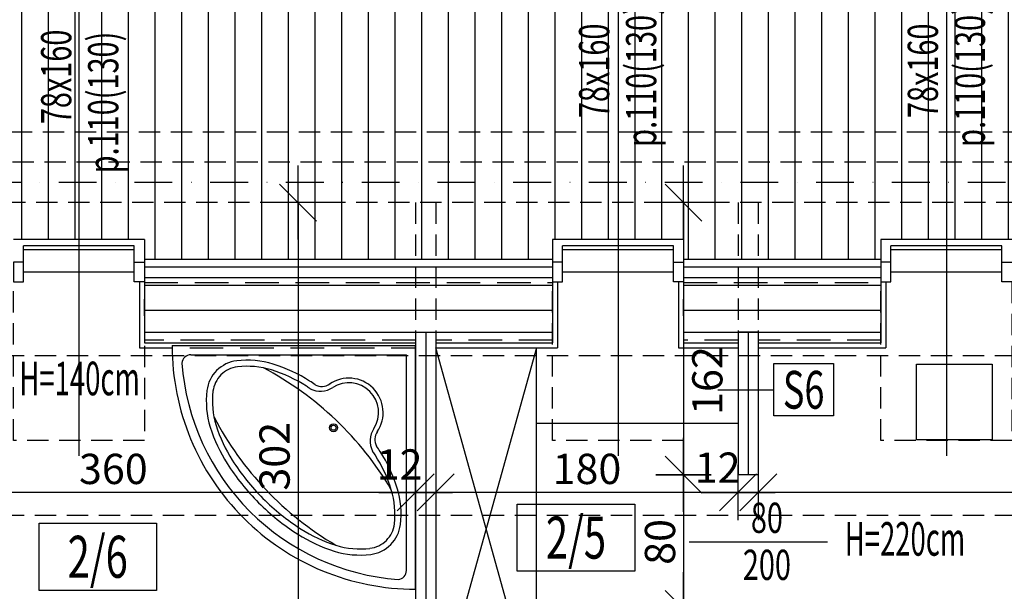
# Model space of a CAD drawing. Units: millimetres. Extents: x 77451 to 94397, y -2876 to 31583.
# Drawn here: x 88662 to 89248, y 15915 to 16255 of the extents above; entities that cross this region are included whole.
import ezdxf
from ezdxf.enums import TextEntityAlignment as Align

# ---------------------------------------------------------------- set-up
doc = ezdxf.new("R2010")
doc.units = ezdxf.units.MM
for name, pattern in [('DASHDOT2', [0.5, 0.25, -0.125, 0, -0.125]), ('DASHED', [19.05, 12.7, -6.35]), ('DASHEDX2', [1.5, 1, -0.5])]:
    doc.linetypes.add(name, pattern=pattern)
for name, color, linetype in [('A - izolacje', 9, 'Continuous'), ('A - KRESKOWANIE', 8, 'Continuous'), ('A - OPISY', 3, 'Continuous'), ('DREWNO-PRZEKROJE', 42, 'Continuous'), ('DREWNO-WIDOK', 3, 'Continuous'), ('IZOLACJA', 8, 'Continuous'), ('MEBLE', 9, 'Continuous'), ('NIEWIDOCZNE', 8, 'DASHED'), ('OPISY', 3, 'Continuous'), ('OSIE', 8, 'Continuous'), ('pomoce', 8, 'Continuous'), ('SCIANY-PRZEKROJE', 2, 'Continuous'), ('STOLARKA', 3, 'Continuous'), ('WYMIARY', 1, 'Continuous'), ('ŚCIANY', 2, 'Continuous')]:
    doc.layers.add(name, color=color, linetype=linetype)
doc.styles.add('ROMANS', font='ROMANS.shx', dxfattribs={"width": 0.7, "height": 0.5})
doc.styles.add('STYLE4', font='romans.shx', dxfattribs={"width": 0.7, "height": 18})
doc.styles.add('TOM', font='romans.shx', dxfattribs={"width": 0.7, "height": 18})
doc.linetypes.add('BATTING', pattern='A,0.0001,-0.1,[134,ltypeshp.shx,S=0.1,R=0,X=-0.1,Y=0],-0.2,[134,ltypeshp.shx,S=0.1,R=180,X=0.1,Y=0],-0.1', length=0.4001)
doc.dimstyles.new('MÓJ', dxfattribs={"dimscale": 0, "dimtxt": 40, "dimasz": 1.1, "dimexe": 0.18, "dimexo": 0.0625, "dimgap": 5, "dimtad": 1, "dimdec": 1, "dimrnd": 0.5, "dimdsep": 46, "dimtxsty": 'STYLE4', "dimblk1": 'WYMIAR1', "dimblk2": 'WYMIAR1', "dimsah": 1, "dimcen": 0.09, "dimse1": 1, "dimse2": 1, "dimclrd": 1, "dimclre": 1, "dimclrt": 3, "dimadec": 0, "dimazin": 0, "dimtfac": 1, "dimtdec": 1, "dimtmove": 2, "dimatfit": 3, "dimldrblk": 'WYMIAR1', "dimfxl": 1, "dimtolj": 1, "dimtzin": 0, "dimarcsym": 0})

# ---------------------------------------------------------------- blocks, each defined once
blk = doc.blocks.new('WANNA')
for p, q in [((-145, 0), (0, 0)), ((0, -145), (0, 0)), ((-133.86, -5.44), (-5.44, -5.44)), ((-5.44, -133.86), (-5.44, -5.44)), ((-62.78, -25.64), (-62.78, -25.64)), ((-62.72, -25.67), (-62.75, -25.66)), ((-49.59, -25.01), (-49.45, -24.9)), ((-25.01, -49.59), (-24.9, -49.45)), ((-25.67, -62.72), (-25.66, -62.75)), ((-25.64, -62.78), (-25.64, -62.78))]:
    blk.add_line(p, q)
at = {"extrusion": (0, 0, -1)}
for centre, major_axis, start_param, end_param in [((0, 0), (102.53, 102.53), 3.141593, 3.926991), ((-133.72, -10.91), (-3.87, 3.87), 5.584181, 7.043469), ((0, 0), (-98.69, 98.69), 4.712389, 5.422946), ((-104.14, -29.16), (-14.33, 14.33), 0, 0.665799), ((-100.29, -61.18), (-37.13, 37.13), 0.665799, 1.085497), ((-110.99, -95.76), (-62.72, 62.72), 1.085497, 1.355733), ((-104.14, -29.16), (14.33, 14.33), 4.04659, 4.712389), ((-104.14, -29.16), (-11.76, 11.76), 5.617386, 6.283185), ((-104.14, -29.16), (11.76, 11.76), 4.712389, 5.378188), ((-100.29, -61.18), (-34.56, 34.56), 0.665799, 1.085497), ((-110.99, -95.76), (-60.16, 60.16), 1.085497, 1.355733), ((-183.56, -180.23), (136.06, 136.06), -0.252428, 0.301125), ((-39.81, -39.81), (14.47, 14.47), -1.384181, 0), ((-139.11, -139.6), (-99.55, 99.55), 1.355733, 1.383559), ((-55.88, -16), (-5.85, 5.85), 3.320834, 4.426108), ((-39.81, -39.81), (12.54, 12.54), -1.35596, 0), ((-72.13, -33.01), (-37.13, 37.13), 5.197689, 5.617386), ((-72.13, -33.01), (34.56, 34.56), 3.626892, 4.04659), ((-139.11, -139.6), (-96.98, 96.98), 1.355733, 1.37585), ((-56.74, -13.82), (9.39, 9.39), 1.769568, 2.828915), ((-39.81, -39.81), (12.54, 12.54), 0, 1.35596), ((-39.81, -39.81), (14.47, 14.47), 0, 1.384181), ((-48.89, -48.89), (-1.69, 1.69), 5.497787, 11.780972), ((-37.55, -22.31), (62.72, 62.72), 3.356656, 3.626892), ((-37.55, -22.31), (60.16, 60.16), 3.356656, 3.626892), ((46.93, 50.25), (-136.06, 136.06), 4.411264, 4.964817), ((-48.89, -48.89), (-1.06, 1.06), 5.497787, 11.780972), ((-13.82, -56.74), (9.39, 9.39), 3.45427, 4.513617), ((-16, -55.88), (5.85, 5.85), 3.427873, 4.533148), ((-139.6, -139.11), (-96.98, 96.98), 1.765743, 1.78586), ((-139.6, -139.11), (99.55, 99.55), 0.187237, 0.215064), ((-95.76, -110.99), (62.72, 62.72), 0.215064, 0.4853), ((6.29, 5.81), (99.55, 99.55), 3.144018, 3.356656), ((6.29, 5.81), (-96.98, 96.98), 4.714879, 4.927453), ((-95.76, -110.99), (-60.16, 60.16), 1.78586, 2.056096), ((-61.18, -100.29), (-34.56, 34.56), 2.056096, 2.475793), ((-61.18, -100.29), (-37.13, 37.13), 2.056096, 2.475793), ((5.81, 6.29), (99.55, 99.55), 2.926529, 3.139167), ((5.81, 6.29), (96.98, 96.98), 2.926529, 3.139103), ((0, 0), (98.69, 98.69), 2.431035, 3.141593), ((0, 0), (-102.53, 102.53), 3.926991, 4.712389), ((-22.31, -37.55), (60.16, 60.16), 2.656293, 2.926529), ((-29.16, -104.14), (11.76, 11.76), 0.904997, 1.570796), ((-29.16, -104.14), (14.33, 14.33), 0.904997, 1.570796), ((-22.31, -37.55), (-62.72, 62.72), 4.227089, 4.497325), ((-29.16, -104.14), (-11.76, 11.76), 3.141593, 3.807392), ((-33.01, -72.13), (37.13, 37.13), 2.236596, 2.656293), ((-33.01, -72.13), (34.56, 34.56), 2.236596, 2.656293), ((-29.16, -104.14), (-14.33, 14.33), 3.141593, 3.807392), ((-10.91, -133.72), (3.87, 3.87), 0.810513, 2.2698)]:
    blk.add_ellipse(centre, major_axis=major_axis, ratio=1, start_param=start_param, end_param=end_param, dxfattribs=at)
blk = doc.blocks.new('WYMIAR1')
at = {"layer": 'WYMIARY'}
for p, q in [((0, -15), (0, 15)), ((-10, -10), (10, 10)), ((-20, 0), (20, 0))]:
    blk.add_line(p, q, dxfattribs=at)
blk = doc.blocks.new('*D580')
at = {"layer": 'DEFPOINTS', "color": 0}
for p in [(89101.6, 16059.45), (89503.6, 16059.45), (89101.6, 15973.46)]:
    blk.add_point(p, dxfattribs=at)
at = {"layer": 'WYMIARY', "color": 1, "lineweight": -2}
blk.add_line((89502.5, 15973.46), (89102.7, 15973.46), dxfattribs=at)
at = {"layer": 'WYMIARY', "color": 1, "lineweight": -2, "xscale": 1.1, "yscale": 1.1, "zscale": 1.1, "rotation": 180}
blk.add_blockref('WYMIAR1', (89101.6, 15973.46), dxfattribs=at)
at = {"layer": 'WYMIARY', "color": 1, "lineweight": -2, "xscale": 1.1, "yscale": 1.1, "zscale": 1.1}
blk.add_blockref('WYMIAR1', (89503.6, 15973.46), dxfattribs=at)
at = {"layer": 'WYMIARY', "color": 3, "insert": (89302.6, 15987.46), "char_height": 18, "attachment_point": 5, "style": 'STYLE4'}
blk.add_mtext('\\A1;402', dxfattribs=at)
blk = doc.blocks.new('*D581')
at = {"layer": 'DEFPOINTS', "color": 0}
for p in [(89101.6, 16059.45), (89089.6, 15984), (89089.6, 15973.46)]:
    blk.add_point(p, dxfattribs=at)
at = {"layer": 'WYMIARY', "color": 1, "lineweight": -2}
for p, q in [((89088.5, 15973.46), (89087.4, 15973.46)), ((89101.6, 15973.46), (89089.6, 15973.46)), ((89102.7, 15973.46), (89103.8, 15973.46))]:
    blk.add_line(p, q, dxfattribs=at)
at = {"layer": 'WYMIARY', "color": 1, "lineweight": -2, "xscale": 1.1, "yscale": 1.1, "zscale": 1.1}
blk.add_blockref('WYMIAR1', (89089.6, 15973.46), dxfattribs=at)
at = {"layer": 'WYMIARY', "color": 1, "lineweight": -2, "xscale": 1.1, "yscale": 1.1, "zscale": 1.1, "rotation": 180}
blk.add_blockref('WYMIAR1', (89101.6, 15973.46), dxfattribs=at)
at = {"layer": 'WYMIARY', "color": 3, "insert": (89077.43, 15988.22), "char_height": 18, "attachment_point": 5, "style": 'STYLE4'}
blk.add_mtext('\\A1;12', dxfattribs=at)
blk = doc.blocks.new('*D582')
at = {"layer": 'DEFPOINTS', "color": 0}
for p in [(89089.6, 15984), (88909.6, 15973.46), (88909.6, 15963.86)]:
    blk.add_point(p, dxfattribs=at)
at = {"layer": 'WYMIARY', "color": 1, "lineweight": -2}
blk.add_line((89088.5, 15973.46), (88910.7, 15973.46), dxfattribs=at)
at = {"layer": 'WYMIARY', "color": 1, "lineweight": -2, "xscale": 1.1, "yscale": 1.1, "zscale": 1.1, "rotation": 180}
blk.add_blockref('WYMIAR1', (88909.6, 15973.46), dxfattribs=at)
at = {"layer": 'WYMIARY', "color": 1, "lineweight": -2, "xscale": 1.1, "yscale": 1.1, "zscale": 1.1}
blk.add_blockref('WYMIAR1', (89089.6, 15973.46), dxfattribs=at)
at = {"layer": 'WYMIARY', "color": 3, "insert": (88999.6, 15987.46), "char_height": 18, "attachment_point": 5, "style": 'STYLE4'}
blk.add_mtext('\\A1;180', dxfattribs=at)
blk = doc.blocks.new('*D583')
at = {"layer": 'DEFPOINTS', "color": 0}
for p in [(88897.6, 15973.46), (88897.6, 15963.86), (88909.6, 15963.86)]:
    blk.add_point(p, dxfattribs=at)
at = {"layer": 'WYMIARY', "color": 1, "lineweight": -2}
for p, q in [((88896.5, 15973.46), (88895.4, 15973.46)), ((88909.6, 15973.46), (88897.6, 15973.46)), ((88910.7, 15973.46), (88911.8, 15973.46))]:
    blk.add_line(p, q, dxfattribs=at)
at = {"layer": 'WYMIARY', "color": 1, "lineweight": -2, "xscale": 1.1, "yscale": 1.1, "zscale": 1.1}
blk.add_blockref('WYMIAR1', (88897.6, 15973.46), dxfattribs=at)
at = {"layer": 'WYMIARY', "color": 1, "lineweight": -2, "xscale": 1.1, "yscale": 1.1, "zscale": 1.1, "rotation": 180}
blk.add_blockref('WYMIAR1', (88909.6, 15973.46), dxfattribs=at)
at = {"layer": 'WYMIARY', "color": 3, "insert": (88888.05, 15990.12), "char_height": 18, "attachment_point": 5, "style": 'STYLE4'}
blk.add_mtext('\\A1;12', dxfattribs=at)
blk = doc.blocks.new('*D584')
at = {"layer": 'DEFPOINTS', "color": 0}
for p in [(88537.6, 15973.46), (88537.6, 15963.86), (88897.6, 15963.86)]:
    blk.add_point(p, dxfattribs=at)
at = {"layer": 'WYMIARY', "color": 1, "lineweight": -2}
blk.add_line((88896.5, 15973.46), (88538.7, 15973.46), dxfattribs=at)
at = {"layer": 'WYMIARY', "color": 1, "lineweight": -2, "xscale": 1.1, "yscale": 1.1, "zscale": 1.1, "rotation": 180}
blk.add_blockref('WYMIAR1', (88537.6, 15973.46), dxfattribs=at)
at = {"layer": 'WYMIARY', "color": 1, "lineweight": -2, "xscale": 1.1, "yscale": 1.1, "zscale": 1.1}
blk.add_blockref('WYMIAR1', (88897.6, 15973.46), dxfattribs=at)
at = {"layer": 'WYMIARY', "color": 3, "insert": (88717.6, 15987.46), "char_height": 18, "attachment_point": 5, "style": 'STYLE4'}
blk.add_mtext('\\A1;360', dxfattribs=at)
blk = doc.blocks.new('*D588')
at = {"layer": 'DEFPOINTS', "color": 0}
for p in [(88909.6, 16146), (88827.6, 15844), (88909.6, 15844)]:
    blk.add_point(p, dxfattribs=at)
at = {"layer": 'WYMIARY', "color": 1, "lineweight": -2}
blk.add_line((88827.6, 16144.9), (88827.6, 15845.1), dxfattribs=at)
at = {"layer": 'WYMIARY', "color": 1, "lineweight": -2, "xscale": 1.1, "yscale": 1.1, "zscale": 1.1}
for p, rotation in [((88827.6, 16146), 90), ((88827.6, 15844), 270)]:
    blk.add_blockref('WYMIAR1', p, dxfattribs=dict(at, rotation=rotation))
at = {"layer": 'WYMIARY', "color": 3, "insert": (88813.6, 15995), "char_height": 18, "attachment_point": 5, "rotation": 90, "style": 'STYLE4'}
blk.add_mtext('\\A1;302', dxfattribs=at)
blk = doc.blocks.new('*D596')
at = {"layer": 'DEFPOINTS', "color": 0}
for p in [(89089.6, 16146), (89057.1, 15984), (89089.6, 15984)]:
    blk.add_point(p, dxfattribs=at)
at = {"layer": 'WYMIARY', "color": 1, "lineweight": -2}
blk.add_line((89057.1, 16144.9), (89057.1, 15985.1), dxfattribs=at)
at = {"layer": 'WYMIARY', "color": 1, "lineweight": -2, "xscale": 1.1, "yscale": 1.1, "zscale": 1.1}
for p, rotation in [((89057.1, 16146), 90), ((89057.1, 15984), 270)]:
    blk.add_blockref('WYMIAR1', p, dxfattribs=dict(at, rotation=rotation))
at = {"layer": 'WYMIARY', "color": 3, "insert": (89071.27, 16040.07), "char_height": 18, "attachment_point": 5, "rotation": 90, "style": 'STYLE4'}
blk.add_mtext('\\A1;162', dxfattribs=at)
blk = doc.blocks.new('*D597')
at = {"layer": 'DEFPOINTS', "color": 0}
for p in [(89089.6, 15984), (89057.1, 15904), (89089.6, 15904)]:
    blk.add_point(p, dxfattribs=at)
at = {"layer": 'WYMIARY', "color": 1, "lineweight": -2}
blk.add_line((89057.1, 15982.9), (89057.1, 15905.1), dxfattribs=at)
at = {"layer": 'WYMIARY', "color": 1, "lineweight": -2, "xscale": 1.1, "yscale": 1.1, "zscale": 1.1}
for p, rotation in [((89057.1, 15984), 90), ((89057.1, 15904), 270)]:
    blk.add_blockref('WYMIAR1', p, dxfattribs=dict(at, rotation=rotation))
at = {"layer": 'WYMIARY', "color": 3, "insert": (89043.1, 15944), "char_height": 18, "attachment_point": 5, "rotation": 90, "style": 'STYLE4'}
blk.add_mtext('\\A1;80', dxfattribs=at)
blk = doc.blocks.new('*D598')
at = {"layer": 'DEFPOINTS', "color": 0}
for p in [(89089.6, 15904), (89057.1, 15844), (89089.6, 15844)]:
    blk.add_point(p, dxfattribs=at)
at = {"layer": 'WYMIARY', "color": 1, "lineweight": -2}
blk.add_line((89057.1, 15902.9), (89057.1, 15845.1), dxfattribs=at)
at = {"layer": 'WYMIARY', "color": 1, "lineweight": -2, "xscale": 1.1, "yscale": 1.1, "zscale": 1.1}
for p, rotation in [((89057.1, 15904), 90), ((89057.1, 15844), 270)]:
    blk.add_blockref('WYMIAR1', p, dxfattribs=dict(at, rotation=rotation))
at = {"layer": 'WYMIARY', "color": 3, "insert": (89043.1, 15874), "char_height": 18, "attachment_point": 5, "rotation": 90, "style": 'STYLE4'}
blk.add_mtext('\\A1;60', dxfattribs=at)
blk = doc.blocks.new('*D510')
at = {"layer": 'DEFPOINTS', "color": 0}
for p in [(88537.6, 16445.37), (88537.6, 16086.78), (89503.6, 16059.45)]:
    blk.add_point(p, dxfattribs=at)
at = {"layer": 'WYMIARY', "color": 1, "lineweight": -2}
blk.add_line((89502.5, 16445.37), (88538.7, 16445.37), dxfattribs=at)
at = {"layer": 'WYMIARY', "color": 1, "lineweight": -2, "xscale": 1.1, "yscale": 1.1, "zscale": 1.1, "rotation": 180}
blk.add_blockref('WYMIAR1', (88537.6, 16445.37), dxfattribs=at)
at = {"layer": 'WYMIARY', "color": 1, "lineweight": -2, "xscale": 1.1, "yscale": 1.1, "zscale": 1.1}
blk.add_blockref('WYMIAR1', (89503.6, 16445.37), dxfattribs=at)
at = {"layer": 'WYMIARY', "color": 3, "insert": (89020.6, 16459.37), "char_height": 18, "attachment_point": 5, "style": 'STYLE4'}
blk.add_mtext('\\A1;966', dxfattribs=at)
blk = doc.blocks.new('*D513')
at = {"layer": 'DEFPOINTS', "color": 0}
for p in [(88525.6, 16490.25), (89515.6, 16184), (88525.6, 16158)]:
    blk.add_point(p, dxfattribs=at)
at = {"layer": 'WYMIARY', "color": 1, "lineweight": -2}
blk.add_line((89514.5, 16490.25), (88526.7, 16490.25), dxfattribs=at)
at = {"layer": 'WYMIARY', "color": 1, "lineweight": -2, "xscale": 1.1, "yscale": 1.1, "zscale": 1.1, "rotation": 180}
blk.add_blockref('WYMIAR1', (88525.6, 16490.25), dxfattribs=at)
at = {"layer": 'WYMIARY', "color": 1, "lineweight": -2, "xscale": 1.1, "yscale": 1.1, "zscale": 1.1}
blk.add_blockref('WYMIAR1', (89515.6, 16490.25), dxfattribs=at)
at = {"layer": 'WYMIARY', "color": 3, "insert": (89020.6, 16504.25), "char_height": 18, "attachment_point": 5, "style": 'STYLE4'}
blk.add_mtext('\\A1;990', dxfattribs=at)
blk = doc.blocks.new('*D561')
at = {"layer": 'DEFPOINTS', "color": 0}
for p in [(89545.6, 16534.95), (88495.6, 16188), (89545.6, 16188)]:
    blk.add_point(p, dxfattribs=at)
at = {"layer": 'WYMIARY', "color": 1, "lineweight": -2}
blk.add_line((88496.7, 16534.95), (89544.5, 16534.95), dxfattribs=at)
at = {"layer": 'WYMIARY', "color": 1, "lineweight": -2, "xscale": 1.1, "yscale": 1.1, "zscale": 1.1, "rotation": 180}
blk.add_blockref('WYMIAR1', (88495.6, 16534.95), dxfattribs=at)
at = {"layer": 'WYMIARY', "color": 1, "lineweight": -2, "xscale": 1.1, "yscale": 1.1, "zscale": 1.1}
blk.add_blockref('WYMIAR1', (89545.6, 16534.95), dxfattribs=at)
at = {"layer": 'WYMIARY', "color": 3, "insert": (89020.6, 16548.95), "char_height": 18, "attachment_point": 5, "style": 'STYLE4'}
blk.add_mtext('\\A1;1050', dxfattribs=at)

msp = doc.modelspace()

# ---------------------------------------------------------------- hatches: boundary and pattern name
at = {"layer": 'A - KRESKOWANIE'}
h = msp.add_hatch(dxfattribs=at)
h.set_pattern_fill('LINE', color=256, scale=5, angle=90, style=0)
h.set_pattern_definition([(90, (167911.166, 0), (15.875, 1e-15), [])])
h.paths.add_polyline_path([(89213.597, 16276.697), (89213.597, 16123.976), (89174.597, 16123.976), (89174.597, 16112.341), (89057.097, 16112.341), (89057.097, 16123.976), (89018.097, 16123.976), (89018.097, 16276.697, 0.4142136), (89040.471, 16299.071, 1), (88995.724, 16299.071, 0.4142136), (89018.097, 16276.697), (89018.097, 16123.976), (88979.097, 16123.976), (88979.097, 16112.341), (88736.097, 16112.341), (88736.097, 16123.976), (88697.097, 16123.976), (88697.097, 16264.001), (88803.597, 16264.001), (88803.597, 16324.001), (89237.597, 16324.001), (89237.597, 16264.001), (89598.597, 16264.001), (89598.597, 16112.341), (89570.47, 16112.341), (89570.47, 16121.919), (89588.234, 16121.919), (89588.234, 16153.104), (89552.706, 16153.104), (89552.706, 16121.919), (89570.47, 16121.919), (89570.47, 16112.341), (89333.929, 16112.341), (89333.929, 16121.469), (89351.693, 16121.469), (89351.693, 16152.654), (89316.164, 16152.654), (89316.164, 16121.469), (89333.929, 16121.469), (89333.929, 16112.341), (89252.597, 16112.341), (89252.597, 16123.976), (89213.597, 16123.976), (89213.597, 16276.697, 0.4142136), (89235.971, 16299.071, 1), (89191.224, 16299.071, 0.4142136)])
h.paths.add_polyline_path([(88697.097, 16264.001), (88697.097, 16123.976), (88658.097, 16123.976), (88658.097, 16112.341), (88614.125, 16112.341), (88614.125, 16121.919), (88631.89, 16121.919), (88631.89, 16153.104), (88596.361, 16153.104), (88596.361, 16121.919), (88614.125, 16121.919), (88614.125, 16112.341), (88469.509, 16112.341), (88469.509, 16121.919), (88487.273, 16121.919), (88487.273, 16153.104), (88451.745, 16153.104), (88451.745, 16121.919), (88469.509, 16121.919), (88469.509, 16112.341), (88442.597, 16112.341), (88442.597, 16264.001)])
h.paths.add_polyline_path([(89177.526, 16163.757), (89177.526, 16278.872), (89218.669, 16278.872), (89218.669, 16163.757)], flags=25)
h.paths.add_polyline_path([(89213.883, 16186.605), (89213.883, 16262.205), (89240.883, 16262.205), (89240.883, 16186.605)], flags=24)
h.paths.add_polyline_path([(88982.026, 16163.757), (88982.026, 16278.872), (89023.169, 16278.872), (89023.169, 16163.757)], flags=24)
h.paths.add_polyline_path([(89018.383, 16186.605), (89018.383, 16262.205), (89045.383, 16262.205), (89045.383, 16186.605)], flags=25)
h.paths.add_polyline_path([(88697.383, 16182.995), (88697.383, 16258.595), (88724.383, 16258.595), (88724.383, 16182.995)], flags=24)
h.paths.add_polyline_path([(88661.026, 16148.016), (88661.026, 16263.13), (88702.169, 16263.13), (88702.169, 16148.016)], flags=9)

# ---------------------------------------------------------------- linework, layer by layer
at = {"layer": 'A - izolacje', "linetype": 'BATTING', "ltscale": 14}
for p, q in [((88903.597, 16068.78), (88903.597, 15844.001)), ((89095.597, 16068.78), (89095.597, 15984.001))]:
    msp.add_line(p, q, dxfattribs=at)
at = {"layer": 'A - OPISY', "color": 9}
msp.add_line((89077.53, 16034.56), (89110.871, 16034.56), dxfattribs=at)
for points in [[(89110.871, 16018.967), (89110.871, 16050.152), (89146.4, 16050.152), (89146.4, 16018.967)], [(89028.122, 15926.574), (88958.122, 15926.574), (88958.122, 15966.574), (89028.122, 15966.574)], [(88743.357, 15915.166), (88673.357, 15915.166), (88673.357, 15955.166), (88743.357, 15955.166)]]:
    msp.add_lwpolyline(points, close=True, dxfattribs=at)
at = {"layer": 'DREWNO-PRZEKROJE'}
for p, q in [((88730.097, 16110.551), (88736.097, 16110.551)), ((88730.097, 16098.783), (88730.097, 16110.551)), ((88736.097, 16110.551), (88736.097, 16098.783)), ((89051.097, 16098.783), (89051.097, 16110.551)), ((89051.097, 16110.551), (89057.097, 16110.551)), ((89057.097, 16110.551), (89057.097, 16098.783)), ((89246.597, 16098.783), (89246.597, 16110.551)), ((89246.597, 16110.551), (89252.597, 16110.551)), ((88736.097, 16098.783), (88730.097, 16098.783)), ((89057.097, 16098.783), (89051.097, 16098.783)), ((89252.597, 16098.783), (89246.597, 16098.783))]:
    msp.add_line(p, q, dxfattribs=at)
for points in [[(88658.097, 16098.783), (88664.097, 16098.783), (88664.097, 16110.551), (88658.097, 16110.551)], [(88979.097, 16098.783), (88985.097, 16098.783), (88985.097, 16110.551), (88979.097, 16110.551)], [(89174.597, 16098.783), (89180.597, 16098.783), (89180.597, 16110.551), (89174.597, 16110.551)]]:
    msp.add_lwpolyline(points, close=True, dxfattribs=at)
at = {"layer": 'DREWNO-WIDOK'}
for p, q in [((88736.097, 16107.673), (88979.097, 16107.673)), ((89057.097, 16107.673), (89174.597, 16107.673)), ((88736.097, 16101.451), (88979.097, 16101.451)), ((88736.097, 16098.783), (88736.097, 16062.557)), ((88979.097, 16098.783), (88979.097, 16062.557)), ((89057.097, 16101.451), (89174.597, 16101.451)), ((89057.097, 16098.783), (89057.097, 16062.557)), ((89174.597, 16098.783), (89174.597, 16062.557)), ((88736.097, 16096.783), (88979.097, 16096.783)), ((89057.097, 16096.783), (89174.597, 16096.783)), ((88736.097, 16068.78), (88979.097, 16068.78)), ((89057.097, 16068.78), (89174.597, 16068.78)), ((88736.097, 16062.557), (88897.597, 16062.557)), ((88909.597, 16062.557), (88979.097, 16062.557)), ((89057.097, 16062.557), (89089.597, 16062.557)), ((89101.597, 16062.557), (89174.597, 16062.557))]:
    msp.add_line(p, q, dxfattribs=at)
at = {"layer": 'IZOLACJA', "linetype": 'BATTING', "ltscale": 30}
for p, q in [((88736.097, 16082.004), (88979.097, 16082.004)), ((89057.097, 16082.004), (89174.597, 16082.004))]:
    msp.add_line(p, q, dxfattribs=at)
at = {"layer": 'MEBLE'}
for p, q in [((88969.597, 16059.446), (88909.597, 15844.001)), ((88969.597, 15844.001), (88909.597, 16059.446)), ((88969.597, 15844.001), (88969.597, 16059.446)), ((89089.597, 16014.446), (88969.597, 16014.446))]:
    msp.add_line(p, q, dxfattribs=at)
msp.add_lwpolyline([(89240.771, 16049.755), (89240.771, 16004.755), (89195.771, 16004.755), (89195.771, 16049.755)], close=True, dxfattribs=at)
at = {"layer": 'NIEWIDOCZNE', "linetype": 'DASHED'}
for p, q in [((89545.597, 16188.001), (88495.597, 16188.001)), ((89527.597, 16170.001), (88513.597, 16170.001)), ((89503.597, 16146.001), (88537.597, 16146.001)), ((88897.597, 16146.001), (88897.597, 16068.78)), ((88909.597, 16146.001), (88909.597, 16068.78)), ((89089.597, 16146.001), (89089.597, 16068.78)), ((89101.597, 16146.001), (89101.597, 16068.78)), ((88537.597, 16055.001), (89503.597, 16055.001)), ((88537.597, 15960.001), (89503.597, 15960.001))]:
    msp.add_line(p, q, dxfattribs=at)
for points in [[(88736.097, 16098.783), (88736.097, 16004.339), (88658.097, 16004.339), (88658.097, 16098.783)], [(89057.097, 16098.783), (89057.097, 16004.339), (88979.097, 16004.339), (88979.097, 16098.783)], [(89252.597, 16098.783), (89252.597, 16004.339), (89174.597, 16004.339), (89174.597, 16098.783)]]:
    msp.add_lwpolyline(points, dxfattribs=at)
at = {"layer": 'OSIE', "linetype": 'DASHDOT2', "ltscale": 90}
msp.add_line((90060.597, 16158.001), (87856.546, 16158.001), dxfattribs=at)
at = {"layer": 'pomoce'}
for p, q in [((88697.097, 16283.887), (88697.097, 15995.314)), ((89018.097, 16276.697), (89018.097, 15995.314)), ((89213.597, 16276.697), (89213.597, 15995.314)), ((89060.455, 15944.001), (89142.74, 15944.001))]:
    msp.add_line(p, q, dxfattribs=at)
at = {"layer": 'SCIANY-PRZEKROJE', "linetype": 'DASHEDX2', "ltscale": 20}
for p, q in [((88736.097, 16098.339), (88979.097, 16098.339)), ((89057.097, 16098.339), (89174.597, 16098.339)), ((88897.597, 16064.113), (88736.097, 16064.113)), ((88979.097, 16064.113), (88909.597, 16064.113)), ((89089.597, 16064.113), (89057.097, 16064.113)), ((89174.597, 16064.113), (89101.597, 16064.113)), ((88733.097, 16059.446), (88897.597, 16059.446))]:
    msp.add_line(p, q, dxfattribs=at)
at = {"layer": 'STOLARKA'}
for p, q in [((88664.097, 16110.551), (88664.097, 16120.282)), ((88730.097, 16120.282), (88664.097, 16120.282)), ((88730.097, 16117.918), (88664.097, 16117.918)), ((88730.097, 16110.551), (88730.097, 16120.282)), ((89051.097, 16120.282), (88985.097, 16120.282)), ((88985.097, 16110.551), (88985.097, 16120.282)), ((89051.097, 16117.918), (88985.097, 16117.918)), ((89051.097, 16110.551), (89051.097, 16120.282)), ((89246.597, 16120.282), (89180.597, 16120.282)), ((89180.597, 16110.551), (89180.597, 16120.282)), ((89246.597, 16117.918), (89180.597, 16117.918)), ((89246.597, 16110.551), (89246.597, 16120.282)), ((88730.097, 16104.667), (88664.097, 16104.667)), ((89051.097, 16104.667), (88985.097, 16104.667)), ((89246.597, 16104.667), (89180.597, 16104.667)), ((88736.097, 16078.538), (88736.097, 16088.538)), ((89057.097, 16078.538), (89057.097, 16088.538))]:
    msp.add_line(p, q, dxfattribs=at)
at = {"layer": 'ŚCIANY'}
for p, q in [((88736.097, 16123.976), (88658.097, 16123.976)), ((88736.097, 16123.976), (88736.097, 16110.551)), ((89057.097, 16123.976), (88979.097, 16123.976)), ((88979.097, 16123.976), (88979.097, 16110.551)), ((89057.097, 16123.976), (89057.097, 16110.551)), ((89252.597, 16123.976), (89174.597, 16123.976)), ((89174.597, 16123.976), (89174.597, 16110.551)), ((88736.097, 16112.341), (88979.097, 16112.341)), ((89057.097, 16112.341), (89174.597, 16112.341)), ((88733.097, 16098.783), (88733.097, 16059.446)), ((88982.097, 16098.783), (88982.097, 16059.446)), ((89054.097, 16098.783), (89054.097, 16059.446)), ((89177.597, 16098.783), (89177.597, 16059.446)), ((88897.597, 16068.78), (88897.597, 15844.001)), ((88897.597, 16068.78), (88909.597, 16068.78)), ((88909.597, 16068.78), (88909.597, 15844.001)), ((89089.597, 16068.78), (89089.597, 15984.001)), ((89101.597, 16068.78), (89089.597, 16068.78)), ((89101.597, 16068.78), (89101.597, 15984.001)), ((88909.597, 16059.446), (88982.097, 16059.446)), ((89054.097, 16059.446), (89089.597, 16059.446)), ((89101.597, 16059.446), (89177.597, 16059.446)), ((89101.597, 15984.001), (89089.597, 15984.001))]:
    msp.add_line(p, q, dxfattribs=at)

# ---------------------------------------------------------------- block references
at = {"layer": 'MEBLE', "xscale": -1, "rotation": 270}
msp.add_blockref('WANNA', (88897.597, 16060.845), dxfattribs=at)

# ---------------------------------------------------------------- texts
at = {"layer": 'A - OPISY', "style": 'ROMANS', "width": 0.6}
for s, p in [('H=140cm', (88661.662, 16031.289)), ('H=220cm', (89153.082, 15935.807))]:
    msp.add_text(s, height=20, dxfattribs=at).set_placement(p)
at = {"layer": 'A - OPISY', "color": 4, "width": 0.7}
for s, height, style, p in [('S6', 22.5, 'ROMANS', (89128.635, 16034.56)), ('2/5', 25, 'STYLE4', (88993.077, 15946.574)), ('2/6', 25, 'STYLE4', (88708.311, 15935.166))]:
    msp.add_text(s, height=height, dxfattribs=dict(at, style=style)).set_placement(p, align=Align.MIDDLE_CENTER)
at = {"layer": 'OPISY', "color": 3, "style": 'TOM', "width": 0.7}
for s, p in [('p.110(130)', (89031.855, 16221.315)), ('p.110(130)', (89227.595, 16221.315)), ('78x160', (89003.855, 16224.405)), ('78x160', (89199.595, 16224.405)), ('78x160', (88683.58, 16220.795)), ('p.110(130)', (88711.58, 16205.573))]:
    msp.add_text(s, height=18, rotation=90, dxfattribs=at).set_placement(p, align=Align.MIDDLE_CENTER)
for s, p in [('80', (89106.756, 15958.37)), ('200', (89106.756, 15930.37))]:
    msp.add_text(s, height=18, dxfattribs=at).set_placement(p, align=Align.MIDDLE_CENTER)

# ---------------------------------------------------------------- dimensions: what is measured, and where the dimension line sits
at = {"layer": 'WYMIARY'}
for base, p1, p2, angle, picture, middle in [((89545.597, 16534.947), (88495.597, 16188.001), (89545.597, 16188.001), 180, '*D561', (89020.597, 16548.947)), ((88525.597, 16490.247), (89515.597, 16184.001), (88525.597, 16158.001), 180, '*D513', (89020.597, 16504.247)), ((88537.597, 16445.372), (89503.597, 16059.446), (88537.597, 16086.783), 180, '*D510', (89020.597, 16459.372)), ((88827.597, 15844.001), (88909.597, 16146.001), (88909.597, 15844.001), 90, '*D588', (88813.597, 15995.001)), ((89101.597, 15973.46), (89503.597, 16059.446), (89101.597, 16059.446), 180, '*D580', (89302.597, 15987.46)), ((89057.097, 15904.001), (89089.597, 15984.001), (89089.597, 15904.001), 90, '*D597', (89043.097, 15944.001)), ((88537.597, 15973.46), (88897.597, 15963.861), (88537.597, 15963.861), 180, '*D584', (88717.597, 15987.46)), ((88909.597, 15973.46), (89089.597, 15984.001), (88909.597, 15963.861), 180, '*D582', (88999.597, 15987.46)), ((89057.097, 15844.001), (89089.597, 15904.001), (89089.597, 15844.001), 90, '*D598', (89043.097, 15874.001))]:
    dim = msp.add_linear_dim(base=base, p1=p1, p2=p2, angle=angle, dimstyle='MÓJ', override={"dimscale": 1}, dxfattribs=at)
    dim.commit()
    dim.dimension.update_dxf_attribs({"geometry": picture, "text_midpoint": middle})
for base, p1, p2, angle, picture, middle in [((89057.097, 15984.001), (89089.597, 16146.001), (89089.597, 15984.001), 90, '*D596', (89071.265, 16040.071)), ((89089.597, 15973.46), (89101.597, 16059.446), (89089.597, 15984.001), 180, '*D581', (89077.427, 15988.223)), ((88897.597, 15973.46), (88909.597, 15963.861), (88897.597, 15963.861), 180, '*D583', (88888.052, 15990.116))]:
    dim = msp.add_linear_dim(base=base, p1=p1, p2=p2, angle=angle, dimstyle='MÓJ', override={"dimscale": 1}, dxfattribs=at)
    dim.commit()
    dim.dimension.update_dxf_attribs({"geometry": picture, "text_midpoint": middle, "dimtype": 160})

doc.saveas('drawing.dxf')
